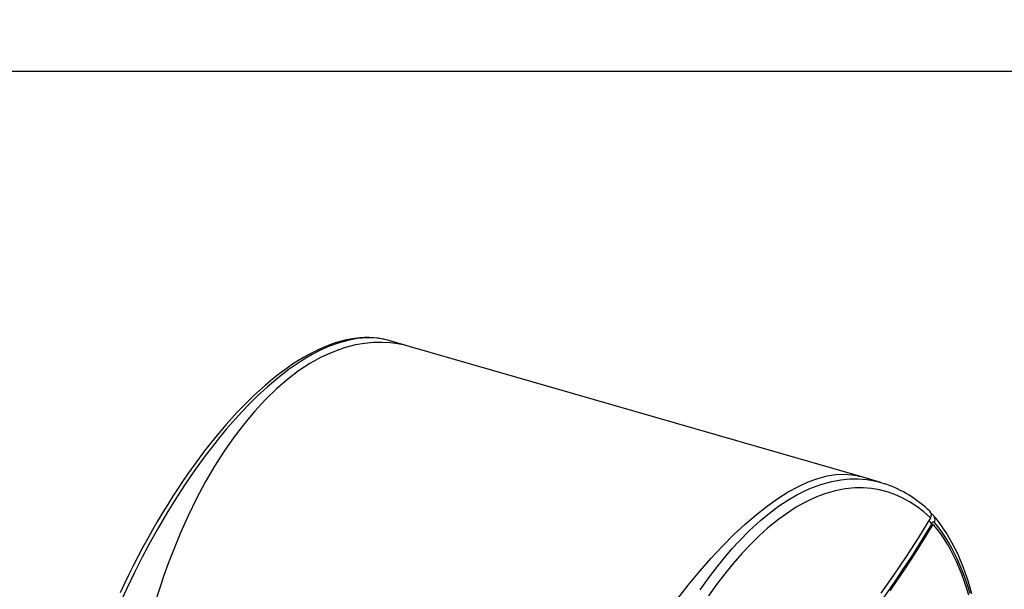
# Model space of a CAD drawing. Extents: x 7 to 586, y 7 to 414.
# Drawn here: x 443 to 521, y 166 to 211 of the extents above; entities that cross this region are included whole.
import ezdxf

# ---------------------------------------------------------------- set-up
doc = ezdxf.new("R2010")
doc.units = 0
doc.header["$PDSIZE"] = -1
doc.layers.get('0').update_dxf_attribs({"linetype": 'CONTINUOUS'})
doc.layers.get('DEFPOINTS').update_dxf_attribs({"linetype": 'CONTINUOUS'})
doc.layers.add('NOIR', color=7, linetype='CONTINUOUS')
doc.styles.add('SLDTEXTSTYLE1', font='TXT', dxfattribs={"width": 0.605})
doc.dimstyles.new('SLDDIMSTYLE0', dxfattribs={"dimtxt": 3.880556, "dimasz": 2.5, "dimexe": 1, "dimexo": 0.0625, "dimgap": 0.970139, "dimtad": 0, "dimtih": 1, "dimtoh": 1, "dimlfac": 3, "dimzin": 12, "dimtxsty": 'SLDTEXTSTYLE1', "dimblk1": 'CLOSED', "dimblk2": 'CLOSED', "dimsah": 1, "dimcen": 0.09, "dimclrd": 7, "dimclre": 7, "dimclrt": 7, "dimazin": 3, "dimtfac": 1, "dimtdec": 4, "dimtofl": 0, "dimtmove": 0, "dimatfit": 3, "dimtolj": 1, "dimtzin": 12})
doc.dimstyles.new('SLDDIMSTYLE1', dxfattribs={"dimtxt": 3.880556, "dimasz": 2.5, "dimexe": 1, "dimexo": 0.0625, "dimgap": 0.970139, "dimtad": 0, "dimtih": 1, "dimtoh": 1, "dimlfac": 5, "dimzin": 12, "dimtxsty": 'SLDTEXTSTYLE1', "dimblk1": 'CLOSED', "dimblk2": 'CLOSED', "dimsah": 1, "dimcen": 0.09, "dimclrd": 7, "dimclre": 7, "dimclrt": 7, "dimazin": 3, "dimtfac": 1, "dimtdec": 4, "dimtofl": 0, "dimtmove": 0, "dimatfit": 3, "dimtolj": 1, "dimtzin": 12})

# ---------------------------------------------------------------- blocks, each defined once
blk = doc.blocks.new('_CLOSED')
at = {"color": 0, "linetype": 'BYBLOCK'}
for p, q in [((-1, 0.166667), (0, 0)), ((-1, 0.166667), (-1, -0.166667)), ((0, 0), (-1, -0.166667)), ((0, 0), (-1, 0))]:
    blk.add_line(p, q, dxfattribs=at)
blk = doc.blocks.new('*D')
at = {"color": 7}
for p, q in [((508.683, 405.159), (489.102, 405.159)), ((490.102, 405.159), (490.102, 338.286)), ((268.805, 343.493), (166.276, 343.493)), ((167.276, 343.493), (167.276, 266.686)), ((382.044, 282.499), (382.044, 335.604)), ((475.404, 263.639), (475.404, 335.604)), ((475.404, 334.604), (382.044, 334.604)), ((490.102, 267.077), (490.102, 333.951)), ((506.968, 267.077), (489.102, 267.077)), ((167.276, 185.544), (167.276, 262.351)), ((211.749, 189.781), (211.749, 149.708)), ((45.229, 186.965), (45.229, 152.724)), ((123.896, 186.965), (123.896, 152.724)), ((220.265, 185.544), (166.276, 185.544)), ((329.572, 185.847), (329.572, 149.708)), ((45.229, 153.724), (123.896, 153.724)), ((211.749, 150.708), (329.572, 150.708)), ((213.186, 118.403), (167.034, 118.403)), ((168.034, 118.403), (168.034, 81.237)), ((168.034, 39.736), (168.034, 76.902)), ((213.186, 39.736), (167.034, 39.736))]:
    blk.add_line(p, q, dxfattribs=at)
at = {"layer": 'DEFPOINTS', "color": 7}
for p in [(509.683, 405.159), (269.805, 343.493), (382.044, 281.499), (507.968, 267.077), (475.404, 262.639), (211.749, 190.781), (45.229, 187.965), (123.896, 187.965), (329.572, 186.847), (221.265, 185.544), (214.186, 118.403), (214.186, 39.736)]:
    blk.add_point(p, dxfattribs=at)
at = {"xscale": 2.5, "yscale": 2.5}
for p, rotation in [((490.102, 405.159), 90.0000000000004), ((167.276, 343.493), 90.0000000000004), ((382.044, 334.604), 180.0000000000004), ((475.404, 334.604), 360.0000000000004), ((490.102, 267.077), 270.0000000000004), ((167.276, 185.544), 270.0000000000004), ((45.229, 153.724), 180.0000000000009), ((211.749, 150.708), 180.0000000000004), ((168.034, 118.403), 90.00000000000081), ((168.034, 39.736), 270.0000000000008)]:
    blk.add_blockref('_CLOSED', p, dxfattribs=dict(at, rotation=rotation))
for p in [(123.896, 153.724), (329.572, 150.708)]:
    blk.add_blockref('_CLOSED', p, dxfattribs=at)
at = {"color": 7, "char_height": 2.9104, "attachment_point": 1, "style": 'SLDTEXTSTYLE1'}
for s, insert in [('467', (425.491, 338.514)), ('690', (486.869, 337.861)), ('474', (164.043, 266.262)), ('236', (81.33, 157.634)), ('354', (267.427, 154.618)), ('236', (164.801, 80.812))]:
    blk.add_mtext(s, dxfattribs=dict(at, insert=insert))

msp = doc.modelspace()

# ---------------------------------------------------------------- linework, layer by layer
at = {"color": 7, "linetype": 'CONTINUOUS'}
for p, q in [((471.9865, 185.5442), (471.7651, 185.602)), ((473.6957, 185.0563), (471.988, 185.5493)), ((509.1961, 174.8082), (473.6957, 185.0563)), ((510.9042, 174.3152), (509.1961, 174.8082))]:
    msp.add_line(p, q, dxfattribs=at)
at = {"color": 7, "linetype": 'CONTINUOUS', "flags": 128}
for points in [[(471.7651, 185.602), (471.5895, 185.6477), (471.0403, 185.7327), (470.6631, 185.7599), (470.2775, 185.7635), (469.8828, 185.7433), (469.4804, 185.6994), (468.7477, 185.5625), (467.9924, 185.35), (467.2961, 185.0944), (466.5847, 184.7777), (465.8798, 184.4112), (465.4259, 184.1485), (464.9683, 183.8631), (464.5062, 183.5543), (464.0411, 183.223), (463.2089, 182.5799), (462.369, 181.8665), (461.6094, 181.1663), (460.8472, 180.4114), (460.1046, 179.6255), (459.6324, 179.0997), (459.1613, 178.5549), (458.6903, 177.9896), (458.2212, 177.4059), (457.3936, 176.3247), (456.5733, 175.1866), (455.8442, 174.1171), (455.1244, 173.0055), (454.4347, 171.8853), (453.7763, 170.7632), (453.1284, 169.6053), (452.4941, 168.4166), (451.8704, 167.1903), (451.2629, 165.9367), (450.6689, 164.6486)], [(471.7457, 185.6112), (471.5083, 185.6657), (471.1633, 185.7235), (470.8092, 185.7621), (470.4469, 185.7812), (470.0772, 185.7805), (469.701, 185.7597), (469.3194, 185.719), (468.9338, 185.6583), (468.5441, 185.5779), (468.1446, 185.4765), (467.7407, 185.355), (467.3324, 185.2133), (466.9197, 185.0514), (466.5026, 184.8693), (466.0812, 184.667), (465.6555, 184.4445), (465.2302, 184.2041), (464.8021, 183.9443), (464.3715, 183.6654), (463.9391, 183.3677), (463.505, 183.0515), (463.0699, 182.717), (462.634, 182.3647), (462.1971, 181.9943), (461.7594, 181.6059), (461.3206, 181.1993), (460.8816, 180.7753), (460.4428, 180.3343), (460.0049, 179.8769), (459.5683, 179.4037), (459.1335, 178.9152), (458.7011, 178.4121), (458.27, 177.8935), (457.8415, 177.3605), (457.4153, 176.813), (456.9912, 176.2508), (456.5694, 175.6738), (456.1497, 175.082), (455.7315, 174.4743), (455.3203, 173.8585), (454.9108, 173.2271), (454.5041, 172.5815), (454.1011, 171.9233), (453.7033, 171.2546), (453.3117, 170.5773), (452.9273, 169.893), (452.5491, 169.2007), (452.1734, 168.493), (451.804, 167.7771), (451.4407, 167.0526), (451.0835, 166.3194), (450.7324, 165.5774)], [(473.6948, 185.0531), (473.2607, 185.1702), (472.6907, 185.2844), (472.116, 185.3603), (471.4335, 185.4005), (470.7462, 185.3871), (470.0551, 185.3203), (469.3611, 185.2001), (468.4571, 184.9646), (467.5525, 184.6399), (466.6493, 184.227), (465.7499, 183.7268), (464.8566, 183.1408), (463.9716, 182.4704), (463.0973, 181.7173), (462.2362, 180.8838), (461.3907, 179.9722), (460.5632, 178.9849), (459.7559, 177.9247), (458.9712, 176.7943), (458.2111, 175.5967), (457.478, 174.3351), (456.788, 173.0403), (456.1281, 171.6909), (455.5002, 170.2903), (454.9061, 168.8421), (454.5509, 167.9093), (454.2102, 166.96), (453.8845, 165.9954), (453.5773, 165.0264)], [(494.7618, 165.0454), (495.6677, 166.2009), (496.5741, 167.2962), (497.4788, 168.3283), (498.3795, 169.2944), (499.274, 170.1919), (500.1599, 171.0183), (501.0347, 171.7712), (501.896, 172.4484), (502.7414, 173.0483), (503.5686, 173.5693), (504.3754, 174.01), (505.1595, 174.3695), (505.9186, 174.6469), (506.636, 174.8383), (507.3251, 174.95), (507.984, 174.9817), (508.6107, 174.9336), (508.9873, 174.8628), (509.195, 174.8043)], [(496.604, 165.8163), (497.2689, 166.7527), (497.9495, 167.6503), (498.6403, 168.5012), (499.1446, 169.0852), (499.6531, 169.643), (500.5139, 170.5177), (501.3842, 171.315), (502.0936, 171.9014), (502.8066, 172.4336), (503.5265, 172.9132), (504.2476, 173.3354), (504.7685, 173.6039), (505.2889, 173.8414), (506.159, 174.169), (507.0252, 174.4072), (507.7217, 174.5335), (508.4131, 174.5995), (509.1028, 174.6047), (509.7853, 174.548), (510.2542, 174.4721), (510.5927, 174.3949)], [(514.8237, 171.5336), (514.2804, 171.9981), (513.7282, 172.4128), (513.1592, 172.7816), (512.5798, 173.0989), (511.9908, 173.3643), (511.3928, 173.5773), (510.7775, 173.7395), (510.1535, 173.8477), (509.5042, 173.9025), (508.8472, 173.9002), (508.0624, 173.8239), (507.2689, 173.6684), (506.4694, 173.4342), (505.8862, 173.2153), (505.3009, 172.9556), (504.7143, 172.6556), (504.2019, 172.3611), (503.6893, 172.0364), (502.828, 171.4233), (501.9695, 170.7277), (501.2753, 170.1028), (500.5855, 169.426), (499.8943, 168.6908), (499.2098, 167.9052), (498.5548, 167.0984), (497.9082, 166.2472), (497.2647, 165.3442)], [(510.5927, 174.3949), (510.7188, 174.3662), (511.2209, 174.2062)], [(514.8237, 171.5336), (513.8628, 169.9732), (512.8872, 168.4598), (511.8987, 166.9964), (510.891, 165.5744)], [(514.8981, 171.0346), (514.8639, 171.107), (514.8113, 171.1824), (514.7426, 171.2578), (514.688, 171.3076)], [(515.1347, 171.1509), (515.1689, 171.257), (515.1823, 171.3647), (515.1744, 171.4701), (515.1455, 171.5691), (515.0966, 171.658), (515.0682, 171.6942)], [(518.0999, 165.511), (517.9412, 166.0664), (517.7722, 166.6069), (517.593, 167.1321), (517.4036, 167.6417), (517.2041, 168.1354), (516.9945, 168.6127), (516.7751, 169.0734), (516.5459, 169.517), (516.307, 169.9433), (516.0585, 170.352), (515.8007, 170.7425), (515.5337, 171.1147), (515.2578, 171.4682), (515.0692, 171.693)], [(514.8981, 171.0346), (514.3547, 170.1357), (513.8063, 169.2518), (513.2532, 168.3832), (512.6957, 167.5303), (512.134, 166.6935), (511.5682, 165.873), (510.9987, 165.0693)], [(514.9405, 170.9143), (514.3952, 170.0124), (513.8449, 169.1255), (513.29, 168.2539), (512.7306, 167.3981), (512.1669, 166.5584), (511.5992, 165.7352)], [(515.1347, 171.1509), (515.0915, 171.179), (515.0299, 171.1715), (514.9629, 171.1215), (514.8981, 171.0346)], [(517.8507, 165.4041), (517.6772, 165.9753), (517.4924, 166.5281), (517.2965, 167.0624), (517.0896, 167.5777), (516.8718, 168.0736), (516.6434, 168.5497), (516.4045, 169.0056), (516.1552, 169.4412), (515.8958, 169.8559), (515.6265, 170.2496), (515.3474, 170.6219), (515.0587, 170.9725)], [(517.9435, 165.549), (517.769, 166.1235), (517.5831, 166.6797), (517.386, 167.2172), (517.1778, 167.7356), (516.9588, 168.2345), (516.729, 168.7134), (516.4886, 169.1722), (516.2378, 169.6103), (515.9769, 170.0276), (515.7059, 170.4236), (515.4251, 170.7982), (515.1347, 171.1509)]]:
    msp.add_lwpolyline(points, dxfattribs=at)
at = {"color": 7, "linetype": 'CONTINUOUS'}
for centre, radius, start, end in [((508.0028, 164.9536), 9.804, 46.29642, 70.709189), ((514.5216, 171.7577), 0.3761, 323.424941, 48.068511), ((514.6753, 171.3991), 0.4906, 36.97496, 64.779538), ((515.0216, 170.8988), 0.0826, 63.233152, 169.119047)]:
    msp.add_arc(centre, radius, start, end, dxfattribs=at)
at = {"layer": 'NOIR'}
msp.add_line((370.5007, 206.8657), (586.3678, 206.8657), dxfattribs=at)

# ---------------------------------------------------------------- dimensions: what is measured, and where the dimension line sits
at = {"color": 7}
for base, p1, p2, dimstyle, middle in [((167.2761, 343.4935), (221.2655, 185.5443), (269.8051, 343.4935), 'SLDDIMSTYLE0', (167.2761, 264.5189)), ((168.0345, 39.7361), (214.1862, 118.4027), (214.1862, 39.7361), 'SLDDIMSTYLE0', (168.0345, 79.0694)), ((490.1018, 405.1593), (507.9678, 267.0767), (509.6825, 405.1593), 'SLDDIMSTYLE1', (490.1018, 336.118))]:
    dim = msp.add_linear_dim(base=base, p1=p1, p2=p2, angle=90, dimstyle=dimstyle, dxfattribs=at)
    dim.commit()
    dim.dimension.update_dxf_attribs({"geometry": '*D', "text_midpoint": middle, "dimtype": 160})
for base, p1, p2, dimstyle, middle in [((329.572, 152.875), (211.7488, 190.7815), (329.572, 186.8471), 'SLDDIMSTYLE0', (270.6604, 152.875)), ((123.8961, 155.8916), (45.2295, 187.9651), (123.8961, 187.9651), 'SLDDIMSTYLE0', (84.5628, 155.8916)), ((382.0442, 336.7715), (475.4042, 262.6394), (382.0442, 281.4994), 'SLDDIMSTYLE1', (428.7242, 336.7715))]:
    dim = msp.add_linear_dim(base=base, p1=p1, p2=p2, dimstyle=dimstyle, dxfattribs=at)
    dim.commit()
    dim.dimension.update_dxf_attribs({"geometry": '*D', "text_midpoint": middle, "dimtype": 160})

doc.saveas('drawing.dxf')
